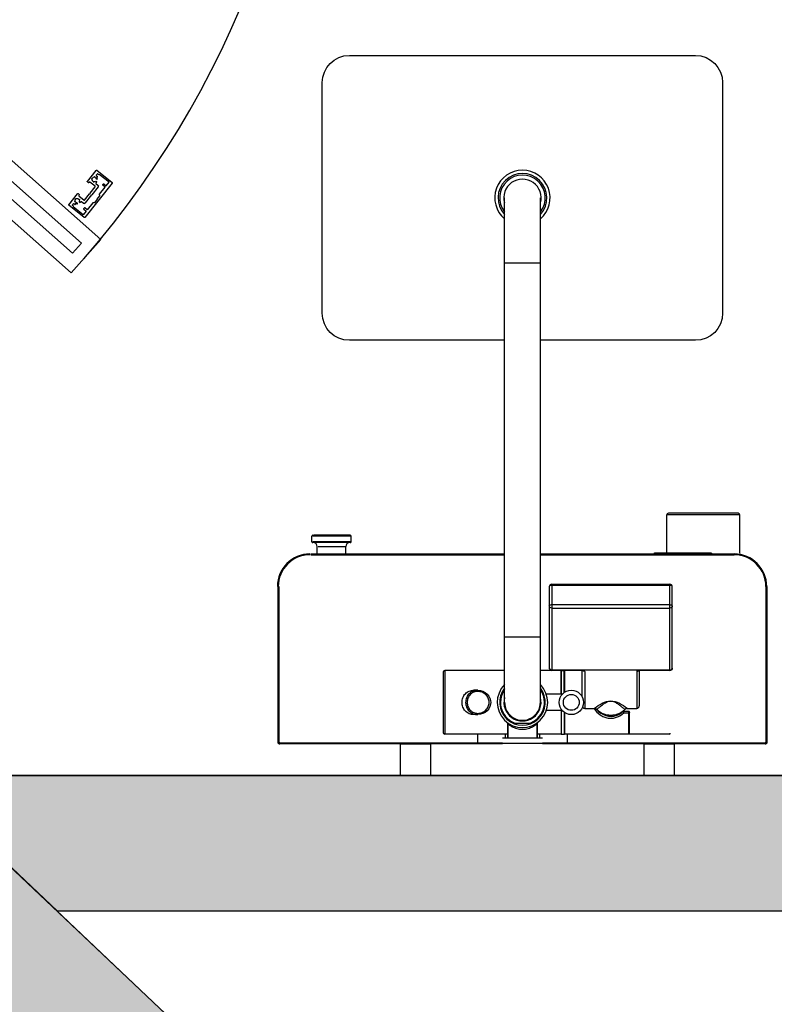
# Model space of a CAD drawing. Units: millimetres. Extents: x -1019 to 278126, y -34285 to 19091.
# Drawn here: x 60871 to 61427, y -3169 to -2443 of the extents above; entities that cross this region are included whole.
import ezdxf

# ---------------------------------------------------------------- set-up
doc = ezdxf.new("R2010")
doc.units = ezdxf.units.MM
doc.header["$LTSCALE"] = 1000
doc.layers.add('A-Dim-墙体尺寸标', color=250, linetype='Continuous')
doc.layers.add('A-Furn-家具', color=5, linetype='Continuous')
doc.layers.add('XX', color=7, linetype='Continuous', lineweight=0)
doc.styles.add('OH-Simplex', font='simplex.shx', dxfattribs={"width": 0.6})
doc.dimstyles.new('Q1-90', dxfattribs={"dimscale": 90, "dimtxt": 2.5, "dimasz": 1, "dimexe": 1, "dimexo": 3, "dimgap": 1, "dimtad": 1, "dimjust": 2, "dimdec": 0, "dimrnd": 5, "dimzin": 0, "dimdsep": 46, "dimtxsty": 'OH-Simplex', "dimblk": 'ARCHTICK', "dimcen": 1, "dimclrd": 256, "dimclre": 256, "dimclrt": 7, "dimadec": 0, "dimazin": 0, "dimtfac": 1, "dimtdec": 0, "dimtix": 1, "dimtmove": 2, "dimatfit": 3, "dimfxl": 0, "dimfxlon": 1, "dimtolj": 1, "dimtzin": 0, "dimlwd": -1, "dimlwe": -1, "dimarcsym": 1})
pattern_1 = [(0, (0, 0), (0, 6.985), [5.08, -1.905]), (90, (0, 0), (-6.985, 4.277078946022131e-16), [5.08, -1.905])]

# ---------------------------------------------------------------- blocks, each defined once
blk = doc.blocks.new('_ArchTick')
at = {"color": 0, "linetype": 'ByBlock', "const_width": 0.4}
blk.add_lwpolyline([(-0.5000002699998731, -0.5000002699998731), (0.5000002699998731, 0.5000002699998731)], dxfattribs=at)
blk = doc.blocks.new('*D2986')
at = {"layer": 'A-Dim-墙体尺寸标', "color": 7, "ltscale": 37.71993686802685, "transparency": 16777216}
for p, q in [((-1.350674552813826, -2327.556973548955), (-1.350674552813806, -2237.556973548955)), ((-1.350674552813826, -2327.556973548955), (-1.350674552813871, -2529.226226135267)), ((-1.350674552813871, -2529.226226135267), (-1.350674552813891, -2619.226226135267))]:
    blk.add_line(p, q, dxfattribs=at)
at = {"layer": 'A-Dim-墙体尺寸标', "ltscale": 37.71993686802685, "transparency": 16777216}
for p, q in [((-1.350674552813848, -2327.556973548955), (-91.35067455281383, -2327.556973548955)), ((-1.350674552814432, -2529.226226135267), (-91.35067455281444, -2529.226226135267))]:
    blk.add_line(p, q, dxfattribs=at)
at = {"layer": 'Defpoints', "color": 0, "linetype": 'ByBlock', "ltscale": 37.71993686802685, "transparency": 16777216}
for p in [(2.91038304567337e-11, -2327.556973548955, 1.084278901695296e-06), (-1.350674552813871, -2529.226226135267), (176272.610647467, -2529.226226135317)]:
    blk.add_point(p, dxfattribs=at)
at = {"layer": 'A-Dim-墙体尺寸标', "color": 7, "linetype": 'ByBlock', "ltscale": 37.71993686802685, "transparency": 16777216, "xscale": 90, "yscale": 90, "zscale": 90}
for p, rotation in [((-1.350674552813826, -2327.556973548955), 270), ((-1.350674552813871, -2529.226226135267), 90)]:
    blk.add_blockref('_ArchTick', p, dxfattribs=dict(at, rotation=rotation))
at = {"layer": 'A-Dim-墙体尺寸标', "color": 7, "linetype": 'ByBlock', "ltscale": 37.71993686802685, "transparency": 16777216, "insert": (-316.3506745528135, -2428.391599842111), "char_height": 450, "attachment_point": 5, "rotation": 90, "style": 'OH-Simplex'}
blk.add_mtext('\\A1;200', dxfattribs=at)

msp = doc.modelspace()

# ---------------------------------------------------------------- hatches: boundary and pattern name
at = {"layer": 'XX', "linetype": 'ByBlock', "ltscale": 37.71993686802685}
h = msp.add_hatch(dxfattribs=at)
h.set_pattern_fill('ANGLE', color=8)
h.set_pattern_definition(pattern_1)
h.paths.add_polyline_path([(59296.25892686804, -1720.16119168242), (59367.18989204559, -1649.60868566134), (61352.9541402555, -3530.640086447352), (61313.11025885461, -3630.640086447352)])
h.paths.add_polyline_path([(61352.9541402598, -3530.640086451418), (61913.11031806469, -3530.640086451418), (61913.11031806469, -3630.640086447352), (61313.11025885461, -3630.640086447352)])
edge = h.paths.add_edge_path()
edge.add_line((61913.11031806469, -3100.000004292), (60898.33670078429, -3100.000004292))
h = msp.add_hatch(dxfattribs=at)
h.set_pattern_fill('ANGLE', color=8)
h.set_pattern_definition(pattern_1)
h.paths.add_polyline_path([(60792.76885925968, -3000.000004292), (61913.11031806469, -3000.000004292), (61913.11031806469, -3100.000004292), (60898.33670078429, -3100.000004292)])

# ---------------------------------------------------------------- linework, layer by layer
at = {"color": 7, "linetype": 'ByBlock', "ltscale": 37.71993686802685}
for p, q in [((58602.33225177252, -925.0910397315031, -7.589561206563446e-06), (61352.9541402555, -3530.640086447352, -7.8983488267359e-08)), ((61913.11031806469, -3000.000004292, -1.367783538676038e-05), (60792.76885925968, -3000.000004292, -1.367783538676038e-05)), ((61913.11031806469, -3100.000004292, -1.367783538676038e-05), (60898.33670078429, -3100.000004292, -1.367783538676038e-05))]:
    msp.add_line(p, q, dxfattribs=at)
for points, elevation in [([(59296.25892686801, -1720.161191682448), (59367.18989204561, -1649.608685661314), (61352.9541402555, -3530.640086447352), (61313.11025885461, -3630.640086447352)], -7.589561206563446e-06), ([(60792.76885925968, -3000.000004292), (61913.11031806469, -3000.000004292), (61913.11031806469, -3100.000004292), (60898.33670078429, -3100.000004292)], -1.367783538676038e-05)]:
    msp.add_lwpolyline(points, close=True, dxfattribs=dict(at, elevation=elevation))
at = {"layer": 'A-Furn-家具', "color": 5}
for p, q in [((61227.88026471023, -2946.000004292, -1.360224387048341e-05), (61227.88026471023, -2574.100003382424, -1.360242575093335e-05)), ((61254.28026471014, -2946.000004292, -1.36182012254937e-05), (61254.28026471014, -2574.100003382424, -1.36183831059445e-05)), ((61254.28026471014, -2622.100003382424, -1.361838310594537e-05), (61227.88026471023, -2622.100003382424, -1.360242575093422e-05)), ((61347.40026282351, -2836.003051412874, -1.367487712237297e-05), (61347.40026282351, -2807.803051412804, -1.367487712237211e-05)), ((61401.16026282352, -2807.803051412804, -1.370737209984915e-05), (61347.40026282351, -2807.803051412804, -1.367487712237211e-05)), ((61399.96020801861, -2806.603051412734, -1.370664673240336e-05), (61348.60031762761, -2806.603051412851, -1.367560248981704e-05)), ((61401.16026282352, -2836.003051412757, -1.370737209984915e-05), (61401.16026282352, -2807.803051412804, -1.370737209984915e-05)), ((61085.98026433277, -2827.603051412734, -4.920011783947353e-05), (61085.98026433277, -2823.403051412781, -4.920011783947353e-05)), ((61085.98026433277, -2827.603051412734, -4.920011783947353e-05), (61085.98026433277, -2823.403051412781, -4.920011783947353e-05)), ((61114.78026433272, -2823.403051412781, -1.35340790990866e-05), (61086.58026433277, -2823.403051412781, -1.351703374259747e-05)), ((61114.18026433275, -2822.803051412804, -1.353371643192727e-05), (61087.18026433275, -2822.803051412804, -1.35173964097568e-05)), ((61114.78026433272, -2827.603051412734, -1.35340790990866e-05), (61114.78026433272, -2823.403051412781, -1.35340790990866e-05)), ((61114.78026433272, -2827.603051412734, -1.35340790990866e-05), (61114.78026433272, -2823.403051412781, -1.35340790990866e-05)), ((61114.78026433272, -2827.603051412734, -1.35340790990866e-05), (61086.58026433277, -2827.603051412734, -1.351703374259747e-05)), ((61114.18026433275, -2828.203051412827, -1.353371643192727e-05), (61087.18026433275, -2828.203051412827, -1.351739640975767e-05)), ((61084.48026471031, -2837.20305245975, -4.919886111842686e-05), (61084.48026471031, -2836.603052459774, -4.919886111842686e-05)), ((61085.0802647103, -2836.603052459774, -1.351577702155167e-05), (61227.88026471023, -2836.603051412734, -1.36022567213661e-05)), ((61085.0802647103, -2837.20305245975, -1.351577702155167e-05), (61227.88026471023, -2837.203051412827, -1.36022567213661e-05)), ((61089.88026433279, -2836.603051412734, -4.920247517600784e-05), (61089.88026433279, -2831.203051412827, -4.920247517600784e-05)), ((61089.88026433279, -2836.603051412734, -4.920247517600784e-05), (61089.88026433279, -2831.203051412827, -4.920247517600784e-05)), ((61090.48026433279, -2831.203051412827, -1.351939107913352e-05), (61110.88026433282, -2831.203051412827, -1.353172176255142e-05)), ((61110.88026433282, -2836.603051412734, -1.353172176255142e-05), (61110.88026433282, -2831.203051412827, -1.353172176255142e-05)), ((61110.88026433282, -2836.603051412734, -1.353172176255142e-05), (61110.88026433282, -2831.203051412827, -1.353172176255142e-05)), ((61254.28026471014, -2836.603051412734, -1.361821407637725e-05), (61397.08026342543, -2836.603050365928, -1.370473822103965e-05)), ((61254.28026471014, -2837.203051412827, -1.361821407637725e-05), (61397.08026342543, -2837.203050365904, -1.370473822103965e-05)), ((61380.16014883848, -2836.003050365951, -1.369451093788474e-05), (61338.40037741053, -2836.003051412757, -1.366943718424454e-05)), ((61397.08026342543, -2837.203050365904, -1.370473822103965e-05), (61397.08026342543, -2836.603050365928, -1.370473822103965e-05)), ((61262.68026471016, -2858.862285230076, -1.362327856572337e-05), (61262.68026471016, -2922.472834418062, -1.362327856572424e-05)), ((61262.68026471016, -2858.862285164068, -1.362327856572337e-05), (61349.68026471016, -2858.862285164068, -1.367586530382717e-05)), ((61262.68026471016, -2859.708430488012, -1.362327856572337e-05), (61349.68026471016, -2859.708430488012, -1.367586530382717e-05)), ((61349.68026471016, -2922.472834418062, -1.367586530382804e-05), (61349.68026471016, -2858.862285164068, -1.367586530382717e-05)), ((61061.08026471028, -2860.603052459774, -4.918471709922101e-05), (61060.48026471031, -2860.603052459774, -4.918435443206082e-05)), ((61061.08026471019, -2976.000005339039, -1.3501257484296e-05), (61061.0802647103, -2860.603052459774, -1.350127033517869e-05)), ((61061.68026471016, -2975.400005338946, -1.350162015145533e-05), (61061.68026471028, -2860.603052459774, -1.350163300233801e-05)), ((61260.88026471023, -2860.662285163999, -1.36221905642454e-05), (61260.88026471023, -2920.672834418016, -1.362219056424627e-05)), ((61351.48026471021, -2920.672834418016, -1.367695330530602e-05), (61351.48026471021, -2860.662285163999, -1.367695330530515e-05)), ((61420.48026342545, -2860.603050365811, -1.371888224025505e-05), (61421.08026342543, -2860.603050365811, -1.371924490741437e-05)), ((61420.48026342545, -2860.603050365811, -1.371888224025505e-05), (61420.48026342534, -2975.4000032451, -1.371886938937149e-05)), ((61421.08026342543, -2860.603050365811, -1.371924490741437e-05), (61421.08026342531, -2976.000003245077, -1.371923205653082e-05)), ((61262.68026471016, -2873.955638504005, -1.362327856572337e-05), (61349.68026471016, -2873.955638504005, -1.367586530382717e-05)), ((61262.68026471016, -2876.435979751986, -1.362327856572337e-05), (61349.68026471016, -2876.435979751986, -1.367586530382717e-05)), ((61254.28026471014, -2898.000004292, -1.361820122549283e-05), (61227.88026471023, -2898.000004292, -1.360224387048255e-05)), ((61182.58026471019, -2923.800004292047, -1.357486249995224e-05), (61182.58026471007, -2968.20000429207, -1.357486249995311e-05)), ((61183.78026471014, -2922.600004291977, -1.357558783427089e-05), (61183.78026471003, -2969.400004292023, -1.357558783427176e-05)), ((61227.88026471023, -2922.600004291977, -1.360224387048255e-05), (61183.78026471014, -2922.600004291977, -1.357558783427089e-05)), ((61269.58026471019, -2922.600004291977, -1.362744923805691e-05), (61254.28026471014, -2922.600004291977, -1.36182012254937e-05)), ((61349.68026471016, -2922.199085192988, -1.367586530382804e-05), (61262.68026471016, -2922.199085192988, -1.362327856572424e-05)), ((61283.38558189915, -2922.44548837305, -1.363579379667131e-05), (61262.68026471016, -2922.44548837305, -1.362327856572424e-05)), ((61283.38558189217, -2922.472834418062, -1.363579379666698e-05), (61262.68026471016, -2922.472834418062, -1.362327856572424e-05)), ((61269.58026471019, -2922.600004291977, -1.362744923805691e-05), (61269.58026471019, -2940.000004292, -1.362744923805691e-05)), ((61269.70026471018, -2940.000004292, -1.362752177148843e-05), (61269.70026471018, -2922.600004291977, -1.362752177148843e-05)), ((61269.70026471018, -2922.600004291977, -1.362752177148843e-05), (61271.86026471022, -2922.600004291977, -1.362882737326182e-05)), ((61271.86026471022, -2938.728886277997, -1.362882737326269e-05), (61271.86026471022, -2922.600004291977, -1.362882737326182e-05)), ((61285.1855818992, -2922.600004291977, -1.363688179814929e-05), (61271.98026471021, -2922.600004291977, -1.362889990669421e-05)), ((61271.98026471021, -2922.600022290018, -1.362889990669421e-05), (61271.98026471021, -2938.641701175016, -1.362889990669421e-05)), ((61283.38558189915, -2922.44548837305, -1.363579379667131e-05), (61283.38558188914, -2922.472834412009, -1.363579379666524e-05)), ((61285.1855818992, -2942.137431359035, -1.363688179814929e-05), (61285.1855818992, -2922.578635568963, -1.363688179814929e-05)), ((61286.98558189924, -2923.119716505986, -1.363796979962726e-05), (61286.98558189924, -2950.41049677704, -1.363796979962726e-05)), ((61325.38026471023, -2923.119716505986, -1.366117728387496e-05), (61325.38026471023, -2950.410492348019, -1.366117728387583e-05)), ((61327.18026471016, -2922.576281732065, -1.366226528535294e-05), (61327.18026471016, -2948.610497129965, -1.36622652853538e-05)), ((61328.98026471021, -2922.44548837305, -1.366335328683091e-05), (61328.98026326817, -2922.472834418062, -1.366335328595921e-05)), ((61349.68026471016, -2922.44548837305, -1.367586530382804e-05), (61328.98026471021, -2922.44548837305, -1.366335328683091e-05)), ((61208.17682282924, -2937.000004292, -1.359033421832224e-05), (61205.37070499321, -2937.000004292, -1.358863807368171e-05)), ((61208.17151099322, -2937.000004651025, -1.359033100760843e-05), (61208.12207837421, -2937.00014719402, -1.359030112829587e-05)), ((61270.37206077722, -2940.000004292, -1.362792783544085e-05), (61258.68594561116, -2940.000004292, -1.362086421845612e-05)), ((61252.80983396114, -2952.000004292, -1.36173124305897e-05), (61252.75545862522, -2952.000004292, -1.361727956367478e-05)), ((61270.37206077722, -2952.000004292, -1.362792783544085e-05), (61258.68594561116, -2952.000004292, -1.362086421845612e-05)), ((61269.58026471019, -2952.000004292, -1.362744923805691e-05), (61269.58026471007, -2969.400004292023, -1.362744923805691e-05)), ((61269.70026471018, -2952.000004292, -1.362752177148929e-05), (61269.70026471007, -2969.400004292023, -1.362752177148929e-05)), ((61271.86026471022, -2953.271122306003, -1.362882737326269e-05), (61271.8602647101, -2969.400004292023, -1.362882737326269e-05)), ((61271.98026471021, -2953.358307408984, -1.362889990669421e-05), (61271.9802647101, -2969.399986293982, -1.362889990669507e-05)), ((61286.98558189924, -2950.383151085, -1.363796979962726e-05), (61294.12093742222, -2950.383140099002, -1.364228273149134e-05)), ((61286.98558189924, -2950.410497130011, -1.363796979962726e-05), (61293.89062844514, -2950.410497130011, -1.364214352232111e-05)), ((61293.89620685724, -2950.410497067031, -1.364214689416558e-05), (61293.8971709002, -2950.410497026052, -1.364214747687654e-05)), ((61293.99660039618, -2950.413367161993, -1.364220757656479e-05), (61293.89694664122, -2950.410497042001, -1.364214734132438e-05)), ((61294.26293411916, -2950.452150941011, -1.364236856072308e-05), (61293.99660039618, -2950.413367161993, -1.364220757656479e-05)), ((61294.12093742222, -2950.383140099002, -1.364228273149134e-05), (61294.17783762917, -2950.339790986036, -1.364231712455265e-05)), ((61295.75051659923, -2951.196744012064, -1.364326772290963e-05), (61295.40470282414, -2950.922867142013, -1.364305869741046e-05)), ((61295.83364514722, -2951.279263561009, -1.364331796956716e-05), (61295.75051659923, -2951.196744012064, -1.364326772290963e-05)), ((61295.83900270222, -2951.215176410973, -1.364332120791598e-05), (61295.8336299712, -2951.279276869027, -1.364331796039394e-05)), ((61295.86477695819, -2951.24196188699, -1.364333678704338e-05), (61295.83892759815, -2951.215098154964, -1.364332116252e-05)), ((61315.40903701721, -2952.454976935056, -1.365515022250501e-05), (61315.40065359424, -2952.459083584021, -1.365514515518432e-05)), ((61315.41082950118, -2952.454861760023, -1.365515130596299e-05), (61315.40903701721, -2952.454976935056, -1.365515022250501e-05)), ((61315.41044297821, -2952.454861760023, -1.36551510723313e-05), (61319.38026471023, -2952.454861760023, -1.365755061228258e-05)), ((61315.78332023818, -2953.732074913103, -1.365537645622601e-05), (61319.38026471023, -2953.732074913103, -1.365755061228258e-05)), ((61316.52158324718, -2951.215108963079, -1.365582269580601e-05), (61316.49576263916, -2951.241942928056, -1.365580708866197e-05)), ((61316.52155029524, -2951.215143292095, -1.365582267588879e-05), (61316.52693542821, -2951.279239377123, -1.365582593090657e-05)), ((61317.00445391919, -2950.891437416081, -1.365611456469792e-05), (61316.5269203182, -2951.279269432067, -1.365582592177325e-05)), ((61317.9396499332, -2950.493604683084, -1.365667983950058e-05), (61317.00445391919, -2950.891437416081, -1.365611456469792e-05)), ((61318.09849695717, -2950.4519283931, -1.365677585383248e-05), (61317.9396499332, -2950.493604683084, -1.365667983950058e-05)), ((61318.09847351415, -2950.451934206067, -1.365677583966239e-05), (61318.09754733725, -2950.452163517126, -1.365677527983937e-05)), ((61318.36469373114, -2950.413323215093, -1.365693675521237e-05), (61318.09757482314, -2950.452156713116, -1.365677529645282e-05)), ((61318.18275701715, -2950.339841020061, -1.365682678442642e-05), (61318.23958726315, -2950.383136493037, -1.365686113519952e-05)), ((61318.23958726315, -2950.383136493037, -1.365686113519952e-05), (61325.38026471023, -2950.383151085, -1.366117728387583e-05)), ((61318.46356187616, -2950.41049804911, -1.365699651559391e-05), (61318.36469373114, -2950.413323215093, -1.365693675521237e-05)), ((61318.47070890613, -2950.410497130128, -1.365700083558272e-05), (61325.38026471023, -2950.410497130011, -1.366117728387583e-05)), ((61319.38026471012, -2969.400004292023, -1.365755061228258e-05), (61319.38026471023, -2952.454861760023, -1.365755061228258e-05)), ((61319.9802647101, -2968.79960798705, -1.365791327944191e-05), (61319.98026471021, -2953.055012627039, -1.365791327944191e-05)), ((61208.17682366918, -2955.000004292, -1.359033421883052e-05), (61205.37008644717, -2955.000004292, -1.358863769980543e-05)), ((61210.13357873524, -2954.799233057071, -1.359151697016576e-05), (61208.12762171013, -2954.999842313002, -1.359030447893941e-05)), ((61208.12768307114, -2954.999890516978, -1.359030451602867e-05), (61208.17151585822, -2955.000003935071, -1.359033101054966e-05)), ((61240.09622944619, -2959.637211063993, -1.360962775253261e-05), (61240.09622944619, -2959.163274197024, -1.360962775253261e-05)), ((61242.19550467522, -2959.620636056061, -1.361089664950535e-05), (61242.19550467522, -2959.15280778904, -1.361089664950535e-05)), ((61230.34026471008, -2972.400004292023, -1.360373080583691e-05), (61230.3402647102, -2961.794826228055, -1.360373080583691e-05)), ((61230.3402647102, -2961.794826228055, -1.360373080583691e-05), (61230.34026471008, -2972.400004292023, -1.360373080583691e-05)), ((61247.31564761716, -2961.600004291977, -1.361399149566594e-05), (61234.84488180216, -2961.600004291977, -1.360645360031117e-05)), ((61251.82026471006, -2972.400004292023, -1.361671429014107e-05), (61251.82026471018, -2961.794826228055, -1.361671429014107e-05)), ((61251.82026471018, -2961.794826228055, -1.361671429014107e-05), (61251.82026471006, -2972.400004292023, -1.361671429014107e-05)), ((61061.68026471016, -2975.400005338946, -1.350162015145533e-05), (61061.08026471019, -2975.400005338946, -1.3501257484296e-05)), ((61230.34026471008, -2969.400004292023, -1.360373080583691e-05), (61183.78026471003, -2969.400004292023, -1.357558783427176e-05)), ((61208.19196037105, -2976.242084332975, -1.359034336813857e-05), (61208.19196037105, -2969.400004292023, -1.359034336813857e-05)), ((61208.19196037105, -2976.242084332975, -1.359034336813857e-05), (61208.19196037105, -2969.400004292023, -1.359034336813857e-05)), ((61255.78026471003, -2972.400004292023, -1.361910789339244e-05), (61226.38026471012, -2972.400004292023, -1.360133720258467e-05)), ((61228.4802647101, -2972.400004292023, -1.360260653764274e-05), (61228.4802647101, -2969.400004292023, -1.360260653764274e-05)), ((61269.58026471007, -2969.400004292023, -1.362744923805691e-05), (61251.82026471006, -2969.400004292023, -1.361671429014107e-05)), ((61253.68026471005, -2969.400004292023, -1.361783855833524e-05), (61253.68026471005, -2972.400004292023, -1.361783855833524e-05)), ((61269.70026471007, -2969.400004292023, -1.362752177148929e-05), (61271.8602647101, -2969.400004292023, -1.362882737326269e-05)), ((61349.38026282349, -2969.400004292023, -1.367606107311597e-05), (61271.9802647101, -2969.400004292023, -1.362889990669507e-05)), ((61274.19196037105, -2976.242084332975, -1.363023675566601e-05), (61274.19196037105, -2969.400004292023, -1.363023675566601e-05)), ((61274.19196037105, -2976.242084332975, -1.363023675566601e-05), (61274.19196037105, -2969.400004292023, -1.363023675566601e-05)), ((61420.48026342534, -2975.4000032451, -1.371886938937149e-05), (61421.08026342531, -2975.4000032451, -1.371923205653082e-05)), ((61061.68026471016, -2976.600005339016, -1.350162015145533e-05), (61062.28026471014, -2976.600005339016, -1.350198281861465e-05)), ((61226.38026471012, -2976.000004292, -1.360133720258467e-05), (61062.28026471014, -2976.000005339039, -1.350198281861465e-05)), ((61062.28026471014, -2976.000005339039, -1.350198281861465e-05), (61062.28026471014, -2976.600005339016, -1.350198281861465e-05)), ((61226.38026471012, -2976.600004291977, -1.360133720258554e-05), (61062.28026471014, -2976.600005339016, -1.350198281861465e-05)), ((61274.19196037105, -2976.242084332975, -1.363023675566601e-05), (61208.19196037105, -2976.242084332975, -1.359034336813857e-05)), ((61419.88026342536, -2976.000003245077, -1.371850672221217e-05), (61255.78026471003, -2976.000004292, -1.361910789339244e-05)), ((61419.88026342536, -2976.600003245054, -1.371850672221217e-05), (61255.78026471003, -2976.600004291977, -1.361910789339244e-05)), ((61419.88026342536, -2976.000003245077, -1.371850672221217e-05), (61419.88026342536, -2976.600003245054, -1.371850672221217e-05)), ((61419.88026342536, -2976.600003245054, -1.371850672221217e-05), (61420.48026342534, -2976.600003245054, -1.371886938937149e-05))]:
    msp.add_line(p, q, dxfattribs=at)
at = {"layer": 'A-Furn-家具', "color": 250, "elevation": -4.700759903788256e-08}
for points in [[(60930.46859219485, -2604.78261110941), (60908.56553451786, -2629.465724049203), (60384.98435094651, -2164.855409688846), (60406.8874086235, -2140.172296749053)], [(60916.1081001514, -2607.406064319775), (60405.99043272902, -2154.742872328669), (60399.35314252388, -2162.222603522539), (60909.47080994627, -2614.885795513651)]]:
    msp.add_lwpolyline(points, close=True, dxfattribs=at)
at = {"layer": 'A-Furn-家具', "color": 5}
for points, elevation in [([(61227.88026471023, -2679.100003453554), (61113.58026480297, -2679.100003453554, -0.414213562373095), (61093.58026480297, -2659.100003453554), (61093.58026480297, -2489.100003453554, -0.414213562373095), (61113.58026480297, -2469.100003453554), (61368.58026480297, -2469.100003453554, -0.414213562373095), (61388.58026480297, -2489.100003453554), (61388.58026480297, -2659.100003453554, -0.414213562373095), (61368.58026480297, -2679.100003453554), (61254.28026471014, -2679.100003453554)], 2.340647659558652e-05), ([(60927.65913245799, -2575.083779651981), (60929.68645723668, -2572.543611499732), (60929.50935075821, -2571.32273175225), (60933.6613242379, -2566.12045192371), (60931.94182579638, -2564.748108996592, -0.414213562373096), (60931.89448640805, -2564.326494264504), (60932.29995136379, -2563.818460634062, -0.4142135623730951), (60932.72156609588, -2563.771121245724), (60934.4410645374, -2565.143464172833), (60936.4997225432, -2562.564036565742), (60929.20607598565, -2556.742929651986), (60929.08131753773, -2556.899247692128, -0.4142135623730951), (60928.65970280563, -2556.946587080466), (60928.05928833622, -2556.467392374285, 0.4142135623730951), (60927.63767360413, -2556.514731762616), (60927.01905295143, -2557.289842142956, 0.4142135623730951), (60927.06639233977, -2557.711456875043), (60927.66680680918, -2558.190651581224, -0.4142135623730951), (60927.71414619753, -2558.612266313296), (60927.14741797985, -2559.322357259085), (60927.93240095219, -2559.94885729188), (60927.71407366834, -2560.222413862124, -0.414213562373095), (60927.29245893624, -2560.269753250448), (60926.96935052727, -2560.011878320744, 0.2067181348740961), (60926.11563509639, -2559.07327939538, 1.098588435988706), (60925.53501124331, -2558.932880396926, 0.3080341800712086), (60923.99823692864, -2559.871167231751, 1.098588436156919), (60923.85783793021, -2560.451791084808, 0.3080341800532231), (60924.79612476498, -2561.988565399435, 1.098588436010195), (60925.37674861805, -2562.128964397943, 0.1468402145218054), (60926.26985734307, -2561.908398630277, -0.9997749176360087), (60926.88057293193, -2562.941368328164, -0.008520639884684768), (60926.79760932965, -2562.988515189835, 0.5360487425921218), (60926.75422856573, -2563.486305659158), (60928.19366627035, -2564.635130284562, -0.4142135623730951), (60928.35146423145, -2566.04051272485), (60923.67302243446, -2571.902439230036)], 2.904287825112998e-10)]:
    msp.add_lwpolyline(points, format="xyb", dxfattribs=dict(at, elevation=elevation))
at = {"layer": 'A-Furn-家具', "color": 250, "elevation": -4.700759903788256e-08}
msp.add_lwpolyline([(60918.49160641735, -2588.494091590704, -0.4142135623730951), (60918.06999168525, -2588.54143097905), (60906.8150927953, -2579.558822728835, -0.4142135623730951), (60906.76775340697, -2579.137207996755), (60913.25519269879, -2571.00866990957, -0.4142135623727223), (60913.67680743087, -2570.961330521246), (60914.38023861149, -2571.522743536887, -0.4142135623730949), (60914.42757799983, -2571.944358268946), (60914.17806110397, -2572.256994349216, 0.414213562373095), (60914.22540049229, -2572.678609081313), (60918.05519247569, -2575.735191055341, 0.4142135623730951), (60918.47680720779, -2575.687851667009), (60922.15701185429, -2571.076681944684), (60922.57900861524, -2571.029299661715), (60922.53162633228, -2570.607302900764), (60926.2118309788, -2565.996133178438, 0.4142135623730951), (60926.16449159046, -2565.574518446343), (60922.33469960705, -2562.517936472308, 0.4142135623730949), (60921.91308487497, -2562.565275860637), (60921.66356797915, -2562.877911940911, -0.4142135623837505), (60921.24195324707, -2562.925251329254), (60920.53852206644, -2562.363838313615, -0.4142135623778307), (60920.49118267812, -2561.942223581535), (60926.97862196992, -2553.81368549433, -0.4142135623730951), (60927.40023670201, -2553.766346106007), (60938.65513559197, -2562.748954356209, -0.4142135623730951), (60938.70247498029, -2563.170569088289)], format="xyb", close=True, dxfattribs=at)
at = {"layer": 'A-Furn-家具', "color": 250, "elevation": 2.904287825112998e-10}
msp.add_lwpolyline([(60927.65913245799, -2575.083779651981), (60925.6318076793, -2577.623947804215), (60924.4020517965, -2577.722001520418), (60920.25007831681, -2582.924281348967), (60918.53057987529, -2581.551938421851, 0.414213562373096), (60918.1089651432, -2581.599277810181), (60917.70350018746, -2582.107311440632, 0.4142135623730951), (60917.7508395758, -2582.528926172712), (60919.47033801732, -2583.901269099835), (60917.41168001152, -2586.480696706927), (60910.11803345396, -2580.659589793178), (60910.24279190189, -2580.503271753036, 0.4142135623730951), (60910.19545251355, -2580.081657020942), (60909.59503804413, -2579.602462314784, -0.4142135623730951), (60909.5476986558, -2579.180847582697), (60910.16631930848, -2578.405737202356, -0.4142135623730951), (60910.58793404058, -2578.358397814025), (60911.18834851, -2578.837592520191, 0.4142135623730951), (60911.6099632421, -2578.790253131868), (60912.17669145976, -2578.08016218608), (60912.9616744321, -2578.706662218868), (60913.18000171597, -2578.43310564863, 0.414213562373095), (60913.13266232763, -2578.011490916542), (60912.80955391866, -2577.753615986831, -0.2067181348740961), (60911.70500082186, -2577.129308021193, -1.098588435988706), (60911.43933487585, -2576.59427760834, -0.3080341800712086), (60912.01345314819, -2574.887688704141, -1.098588436156919), (60912.54848356103, -2574.622022758138, -0.3080341800532231), (60914.25507246519, -2575.196141030419, -1.098588436010195), (60914.52073841124, -2575.731171443245, -0.1468402145218054), (60914.50372635598, -2576.650955680207, 0.9997749176360087), (60915.64641115404, -2577.017386273264, 0.008520639884684768), (60915.67398550324, -2576.926032887275, -0.5360487425921218), (60916.14976049257, -2576.77333907092), (60917.5891981972, -2577.922163696323, 0.4142135623730951), (60918.99458063748, -2577.764365735229), (60923.67302243446, -2571.902439230036)], format="xyb", dxfattribs=at)
at = {"layer": 'A-Furn-家具', "color": 5}
for points, elevation in [([(61285.93039450219, -2922.709368437063), (61285.96542645718, -2922.727109567029), (61285.94628489723, -2922.721605072031), (61285.7629097142, -2922.673087453004), (61285.42613751122, -2922.609661743045), (61284.9489656252, -2922.548117480008), (61284.34780658916, -2922.500045093009), (61283.64793468122, -2922.474664697074), (61283.38558195014, -2922.472786335042)], 2.34066584760437e-05), ([(61349.68026471016, -2922.472834418062), (61328.88619496214, -2922.47306667699), (61328.27121825814, -2922.487333334982), (61327.70645065216, -2922.521530434024), (61327.21872550814, -2922.570599582978), (61326.82789399819, -2922.628340526018), (61326.55380333722, -2922.684592975071), (61326.40840692615, -2922.725300161983), (61326.38906141214, -2922.732194170007)], 2.340665847604321e-05), ([(61208.12201038918, -2937.000193399028), (61210.1575903062, -2937.205753840972), (61211.97063881014, -2937.77027739503), (61213.64314637014, -2938.670737833017), (61215.09933437018, -2939.867862779996), (61216.27238006116, -2941.306954181055), (61217.10903208023, -2942.914507754962), (61217.58156632324, -2944.603715909994), (61217.69968481217, -2946.000004642061)], 2.340665847604351e-05), ([(61217.69969071117, -2946.000004641013), (61217.57766123914, -2947.419046923984), (61217.10041413824, -2949.107247989974), (61216.25927117124, -2950.712908055051), (61215.08222598519, -2952.149258891004), (61213.62275382813, -2953.342902388074), (61211.94787340525, -2954.239262748975), (61210.13357873524, -2954.799233057071)], 2.340665847604389e-05), ([(61294.68170340214, -2950.574283553986), (61294.33306247014, -2950.469961249968), (61294.26310374524, -2950.452192920027)], 2.340665847604378e-05), ([(61295.40470282414, -2950.922867142013), (61295.04275236413, -2950.71999070805), (61294.68170340214, -2950.574283553986)], 2.340665847604351e-05), ([(61296.04062134721, -2951.455208524014), (61297.21016923822, -2952.692838003044), (61298.89200299519, -2954.01660263096), (61300.69595192519, -2955.045801046072), (61302.58360325517, -2955.771865337971), (61304.50918791322, -2956.188120253966), (61306.43542798918, -2956.298484264058), (61308.34328451724, -2956.111386034056), (61310.21850677621, -2955.631412089104), (61312.05392475421, -2954.853368290118), (61313.84542227322, -2953.753879615106), (61315.40050601617, -2952.459082255024)], 2.340665847604359e-05)]:
    msp.add_lwpolyline(points, dxfattribs=dict(at, elevation=elevation))
for points, elevation in [([(61151.17041319871, -2976.599403983797), (61173.28906110285, -2976.599403983797), (61173.28906110285, -3000.000004292117), (61151.17041319871, -3000.000004292)], 2.340665847604354e-05), ([(61330.82094075805, -2976.599403983797), (61352.93958866219, -2976.599403983797), (61352.93958866219, -3000.000004292), (61330.82094075805, -3000.000004292)], 2.340665847604383e-05)]:
    msp.add_lwpolyline(points, close=True, dxfattribs=dict(at, elevation=elevation))
for radius in [9, 5.853647522999999]:
    msp.add_circle((61277.08026471019, -2946.000004292, 2.218166169669009e-05), radius, dxfattribs=at)
at = {"layer": 'A-Furn-家具', "color": 250}
msp.add_arc((60395.24025248551, -2164.59756550701), 692.535378157679, 318.9942503488041, 45.5666799872078, dxfattribs=at)
at = {"layer": 'A-Furn-家具', "color": 5}
for centre, radius, start, end in [((61241.08026471019, -2574.100003382424, 2.218147981623321e-05), 20.4, 310.4755896373964, 229.5244103626036), ((61241.08026471019, -2574.100003382424, 2.218147981623321e-05), 18, 317.6156007543844, 222.3843992456156), ((61241.08026471019, -2574.100003382424, 2.218147981623321e-05), 16.8, 322.1694660969553, 217.8305339030448), ((61241.08026471019, -2574.100003382424, 2.218147981623321e-05), 13.8, 344.2192668583983, 195.7807331416017), ((61348.60026282358, -2807.803051412804, 2.218127174179792e-05), 1.2, 90, 180), ((61399.96026282357, -2807.803051412804, 2.218127174179792e-05), 1.2, 0, 90), ((61086.58026433275, -2823.403051412781, -1.350162038855907e-05), 0.6, 90, 180), ((61114.18026433275, -2823.403051412781, 2.218146370832133e-05), 0.6, 0, 90), ((61086.58026433275, -2827.603051412734, -1.350162038855907e-05), 0.6, 180, 270), ((61086.88026433279, -2831.203051412827, -1.350162038855907e-05), 3, 0, 90), ((61113.88026433282, -2831.203051412827, 2.218146370832046e-05), 3, 90, 180), ((61114.18026433275, -2827.603051412734, 2.218146370832133e-05), 0.6, 270, 0), ((61084.48026471031, -2860.603052459774, -1.350127033518389e-05), 24, 90, 180), ((61084.48026471031, -2860.603052459774, -1.350127033518389e-05), 23.4, 90, 180), ((61338.40026282351, -2836.603051412734, 2.218127174179792e-05), 0.6, 90, 180), ((61380.16026342539, -2836.603050365928, 2.218143948428709e-05), 0.6, 0, 90), ((61397.08026342543, -2860.603050365928, 2.218143948428796e-05), 24, 0, 90), ((61397.08026342543, -2860.603050365928, 2.218143948428796e-05), 23.4, 0, 90), ((61262.68043845316, -2860.662466687965, 2.218166169669009e-05), 1.800173752, 90.00570120026427, 179.9942224703703), ((61349.68006266218, -2860.662487211986, 2.218166169669009e-05), 1.800202059, 0.006430659802654479, 89.9935693435324), ((61262.68038138719, -2877.319575245026, 2.218166169669009e-05), 3.363936743, 90.00198729156416, 92.06365348366532), ((61349.6801543262, -2877.32170703297, 2.218166169669009e-05), 3.366068532, 87.93826321949236, 89.99812109766833), ((61183.78026471014, -2923.800004292047, 2.218166169669009e-05), 1.2, 90, 180), ((61262.49773652416, -2920.486704841023, 2.218166169669009e-05), 1.617471887, 180.017116854521, 186.4290206946591), ((61262.68046473614, -2920.672631563037, 2.218166169668922e-05), 1.800200037, 180.0064563497184, 268.6338057942477), ((61262.68028862513, -2920.697148820967, 2.218166169669009e-05), 1.775685597, 268.6206251821748, 269.9992283420362), ((61269.70026471018, -2922.720004291972, 2.218166169669009e-05), 0.12, 90, 150.0000000016767), ((61271.86026471022, -2922.720004291972, 2.218166169669009e-05), 0.12, 29.99999999832331, 90), ((61325.39927169117, -2921.326985841966, 2.218166169669009e-05), 1.78713794, 308.8681250116181, 314.5523303330577), ((61349.6802407952, -2920.697148820036, 2.218166169669009e-05), 1.775685598, 270.0007716579638, 271.3793748178252), ((61349.68006468419, -2920.672631563037, 2.218166169669009e-05), 1.800200037, 271.3661942057523, 359.9935436502815), ((61349.86279289524, -2920.486704841023, 2.218166169669009e-05), 1.617471887, 353.570979305341, 359.9828831454789), ((61241.08026471019, -2946.000004292, 2.218166169669009e-05), 18.6, 135.3551783715077, 44.64482162849227), ((61241.08026471019, -2946.000004292, 2.218166169669009e-05), 16.8, 141.8097550933313, 38.19024490666865), ((61241.08026471019, -2946.000004292, 2.218166169669009e-05), 16.2, 144.5853202505733, 254.3575289897002), ((61241.08026471019, -2946.000004292, 2.218166169669009e-05), 16.2, 285.6424710102998, 35.4141136575582), ((61241.08026471019, -2946.000004292, 2.218166169669009e-05), 13.68, 164.9202388116184, 15.07976118838153), ((61241.08026471019, -2946.000004292, 2.218166169669009e-05), 13.2, 179.345454544448, 0.6545454555519729), ((61286.98554861017, -2948.610532885999, 2.218166169669009e-05), 1.799960746, 206.1169474827061, 270.0010571918876), ((61308.20029152215, -2941.608041409985, 2.218166169668922e-05), 16.800754391, 211.7368841523363, 212.398578546697), ((61294.02906863316, -2952.698968747049, 2.218166169669009e-05), 2.317638741, 83.99070747295366, 87.72862213458741), ((61294.02081328113, -2952.766041432973, 2.218166169669009e-05), 2.385207404, 72.01725661752981, 83.96216621307137), ((61294.00123003621, -2952.817057256005, 2.218166169669009e-05), 2.439778722, 56.56476461056494, 71.94970598739143), ((61293.96724007623, -2952.865304987994, 2.218166169669009e-05), 2.498770797, 41.40005309110221, 56.52393342888972), ((61306.08867728915, -2943.756804161007, 2.218166169669009e-05), 12.540296714, 221.2426436754745, 234.2786407764161), ((61306.27082789219, -2943.753911655047, 2.218166169669009e-05), 12.543241759, 306.0123277759651, 316.44310606091), ((61306.3588924142, -2943.843097764067, 2.218166169669009e-05), 12.417966991, 316.4613279266576, 317.1745738046211), ((61306.36013555114, -2943.844347664039, 2.218166169669009e-05), 12.416205598, 317.1749045286703, 318.8115876062973), ((61246.73100218509, -3029.364788052975, 2.218166169669009e-05), 104.77641694, 48.23395619276029, 48.67094425060216), ((61318.37603244716, -2952.835547444061, 2.218166169669009e-05), 2.464430278, 123.5229034042886, 138.8537642277718), ((61318.3551606802, -2952.808449899079, 2.218166169669009e-05), 2.430314363, 108.0203307895763, 123.4654996004286), ((61318.34023314814, -2952.768623490119, 2.218166169669009e-05), 2.387824404, 96.0176593184175, 107.9753447405869), ((61318.33137498418, -2952.696980251116, 2.218166169669009e-05), 2.315647664, 92.27120723671668, 95.9855273619168), ((61319.38026471023, -2953.054861760116, 2.218166169668922e-05), 0.6, 0, 90), ((61325.38041034417, -2948.610438687028, 2.218166169669009e-05), 1.799854366, 269.9952652181464, 359.9981395671936), ((61229.14027757414, -2961.794843162061, 2.218166169669009e-05), 1.199998707, 0.000808556993560166, 52.9137407557025), ((61253.02025180619, -2961.794843193027, 2.218166169669009e-05), 1.199998703, 127.0862568944126, 179.9991900089335), ((61183.78026471003, -2968.20000429207, 2.218166169669009e-05), 1.2, 180, 270), ((61062.28026471014, -2975.400005338946, 2.218182661258179e-05), 1.2, 180, 270), ((61062.28026471014, -2975.400005338946, 2.218182661258179e-05), 0.6, 180, 270), ((61269.70026471007, -2969.280004292028, 2.218166169669009e-05), 0.12, 239.9999999998847, 270), ((61271.8602647101, -2969.280004292028, 2.218166169669009e-05), 0.12, 270, 330.0000000016767), ((61349.38026282349, -2968.800004292047, 2.218128459268321e-05), 0.6, 270, 0), ((61419.88026342536, -2975.4000032451, 2.218145233517325e-05), 1.2, 270, 0), ((61419.88026342536, -2975.4000032451, 2.218145233517325e-05), 0.6, 270, 0), ((61061.68026471016, -2976.000005339039, 2.218182661258179e-05), 0.6, 180, 270), ((61420.48026342534, -2976.000003245077, 2.218145233517325e-05), 0.6, 270, 0)]:
    msp.add_arc(centre, radius, start, end, dxfattribs=at)
for points, start_tangent, end_tangent in [([(61262.68026471016, -2859.708430488012, -1.362327856572337e-05), (61261.9913547212, -2859.781048386008, -1.362286215734164e-05), (61260.88026471023, -2860.662285163999, -1.36221905642454e-05)], (-1, 0), (-1.038287361636699e-29, -1)), ([(61351.48026471021, -2860.662285163999, -1.367695330530515e-05), (61351.34322000022, -2860.297205411014, -1.367687046927892e-05), (61350.68023768423, -2859.869160144008, -1.367646973275682e-05), (61349.68026471016, -2859.708430488012, -1.367586530382717e-05)], (1.038287361636699e-29, 1), (-1, 0)), ([(61260.88026471023, -2874.909493179061, -1.36221905642454e-05), (61261.00588424115, -2874.559388190042, -1.362226649437651e-05), (61261.61800374214, -2874.139448916074, -1.362263648711001e-05), (61262.55924682919, -2873.957820222015, -1.362320541703835e-05)], (1.038287361636699e-29, 1), (0.9993525818471546, 0.03597800933107104)), ([(61349.80125311815, -2873.957817552029, -1.367593843469746e-05), (61350.45230575425, -2874.047830166994, -1.367633196038085e-05), (61351.48026471021, -2874.909493179061, -1.367695330530515e-05)], (0.9993537171289545, -0.03594646102944842), (-1.038287361636699e-29, -1)), ([(61262.68026471016, -2876.435979751986, -1.362327856572337e-05), (61261.4075316352, -2875.988832039991, -1.362250926824175e-05), (61261.01730048616, -2875.493721983978, -1.362227339487144e-05), (61260.88026471023, -2874.909493179061, -1.36221905642454e-05)], (-1, 0), (1.038287361636699e-29, 1)), ([(61351.48026471021, -2874.909493179061, -1.367695330530515e-05), (61351.34322000022, -2875.493742914055, -1.367687046927978e-05), (61350.95295226615, -2875.988866431057, -1.367663457379521e-05), (61349.68026471016, -2876.435979751986, -1.367586530382717e-05)], (-1.038287361636699e-29, -1), (-1, 0)), ([(61260.88026471023, -2920.672834418016, -1.362219056424627e-05), (61261.40755457915, -2921.926252644043, -1.362250928211087e-05), (61262.68026471016, -2922.445488382014, -1.362327856572424e-05)], (-1.038287361636699e-29, -1), (1, 0)), ([(61262.68026471016, -2922.199085192988, -1.362327856572424e-05), (61261.47097149416, -2921.755174434045, -1.362254761416541e-05), (61260.89043638117, -2920.667816836038, -1.362219671246449e-05)], (-1, 0), (-0.111762581682297, 0.99373493716167)), ([(61285.87365125918, -2922.632449497003, -1.363729769841577e-05), (61285.34470027214, -2922.554092135979, -1.363697797649669e-05), (61283.38558189915, -2922.44548837305, -1.363579379667131e-05)], (-0.9843394440954353, 0.1762834614984898), (-0.9999999840148294, -0.0001788025195747576)), ([(61286.98558189924, -2923.119716505986, -1.363796979962726e-05), (61285.84684279416, -2922.719847213011, -1.363728149416602e-05)], (-1, 2.485694733594611e-09), (-0.7793143029334225, 0.6266332398168757)), ([(61286.98558189924, -2923.119716505986, -1.363796979962726e-05), (61286.70161769324, -2922.857245580992, -1.363779815880765e-05), (61285.87365125918, -2922.632449497003, -1.363729769841577e-05)], (0.001474926850011643, 0.9999989122948021), (-0.9843394441106569, 0.1762834614134953)), ([(61326.49855670619, -2922.631298832013, -1.366185323017736e-05), (61325.66592574522, -2922.856492553023, -1.366134995033508e-05), (61325.38026471023, -2923.119716505986, -1.366117728387496e-05)], (-0.9844980183128779, -0.1753957010249009), (0.0008760358997427608, -0.9999996162804776)), ([(61325.38026471023, -2923.119716505986, -1.366117728387496e-05), (61326.52075437218, -2922.718437821022, -1.36618666474516e-05)], (1, -2.481338436731873e-09), (0.7785308202339649, 0.6276063750041337)), ([(61328.98026471021, -2922.44548837305, -1.366335328683091e-05), (61328.29141214124, -2922.457995009026, -1.366293691315665e-05), (61326.49855670619, -2922.631298832013, -1.366185323017736e-05)], (-0.9999999764321971, -0.000217107359523706), (-0.9844980183001192, -0.175395701096516)), ([(61349.68026471016, -2922.199085192988, -1.367586530382804e-05), (61350.88955792617, -2921.755174434045, -1.367659625538687e-05), (61351.47009303823, -2920.667816836038, -1.367694715708693e-05)], (1, 0), (0.111762581682297, 0.9937349371616698)), ([(61351.48026471021, -2920.672834418016, -1.367695330530602e-05), (61350.95297484514, -2921.926252639969, -1.367663458744402e-05), (61349.68026471016, -2922.44548837305, -1.367586530382804e-05)], (-1.038287361636699e-29, -1), (-1, 0)), ([(61196.53478204722, -2946.000004292, -1.358329724189099e-05), (61197.18188653916, -2942.540110905073, -1.358368838113699e-05), (61199.04938685016, -2939.613300519995, -1.358481718285835e-05), (61201.91858467524, -2937.668079043971, -1.35865514558995e-05), (61205.37008801715, -2937.000003410969, -1.358863770075346e-05)], (1.038287361636699e-29, 1), (0.9999999998879421, -1.497050443877129e-05)), ([(61208.12206995622, -2937.000188788981, -1.359030112320792e-05), (61204.67980933417, -2937.684149870067, -1.358822046507169e-05), (61201.77910725814, -2939.627467761049, -1.358646714943491e-05), (61199.85962667113, -2942.549295846024, -1.358530692848175e-05), (61199.19031471917, -2946.000004292, -1.358490236604178e-05)], (-0.9999851191242819, -0.005455412907917136), (-6.355169299995571e-05, -0.9999999979805912)), ([(61216.49973412517, -2946.000004292, -1.359536496265117e-05), (61215.85004495114, -2942.90938889503, -1.359497226110628e-05), (61214.05344282214, -2940.325779709034, -1.359388631345503e-05), (61211.4304634962, -2938.585198933026, -1.359230086601937e-05), (61208.34083197517, -2937.918143508025, -1.359043335287437e-05), (61205.23300995521, -2938.485202025971, -1.3588554844568e-05), (61202.62860375917, -2940.244129698025, -1.358698062357312e-05), (61200.93326082122, -2942.892731470056, -1.358595588156139e-05), (61200.34942571115, -2946.000004292, -1.358560298519301e-05)], (-0.000220327189613906, 0.9999999757279645), (-0.0001268467561589502, -0.9999999919549503)), ([(61205.37000239822, -2955.000004608999, -1.358863764900232e-05), (61201.91842547415, -2954.331860183971, -1.358655135967179e-05), (61199.0492225432, -2952.386537331971, -1.35848170835437e-05), (61197.1818163732, -2949.459713969962, -1.35836883387256e-05), (61196.53478204722, -2946.000004292, -1.358329724189099e-05)], (-0.9999999999075645, 1.359672657023274e-05), (1.038287361636699e-29, 1)), ([(61199.19031471917, -2946.000004292, -1.358490236604178e-05), (61199.86015135522, -2949.452008604072, -1.358530724562476e-05), (61201.78106030421, -2952.374514527037, -1.35864683299446e-05), (61204.68367544417, -2954.317450814997, -1.358822280192375e-05), (61208.12767447817, -2954.999848667067, -1.359030451083491e-05)], (6.502088512085562e-05, -0.9999999978861424), (0.9999881684280837, -0.004864463366774112)), ([(61200.34942571115, -2946.000004292, -1.358560298519301e-05), (61200.93326195115, -2949.107276035007, -1.3585955882244e-05), (61202.62860016322, -2951.755873685004, -1.358698062140038e-05), (61205.23300590722, -2953.514804353006, -1.358855484212204e-05), (61208.34082827514, -2954.081865926972, -1.359043335063832e-05), (61211.43046069315, -2953.414811486029, -1.359230086432541e-05), (61214.05344221422, -2951.674229232012, -1.359388631308727e-05), (61215.85004613124, -2949.090620858013, -1.359497226181925e-05), (61216.49973412517, -2946.000004292, -1.359536496265117e-05)], (0.0001292914035292696, -0.9999999916418665), (0.0002150256781816111, 0.9999999768819786)), ([(61294.17783762917, -2950.339790986036, -1.364231712455265e-05), (61306.18033195817, -2944.931084026, -1.364957197542462e-05), (61318.18275701715, -2950.339841020061, -1.365682678442642e-05)], (0.7957812711286056, 0.6055841547802756), (0.7957835875126055, -0.605581110872497)), ([(61295.83892759815, -2951.215098154964, -1.364332116252e-05), (61297.56403929723, -2949.710728086066, -1.364436389811839e-05), (61299.43478608522, -2948.187516135979, -1.364549466215809e-05), (61301.60526822921, -2946.647282536025, -1.364680659981382e-05), (61302.96014291218, -2945.879474872025, -1.364762554740152e-05), (61304.94242943713, -2945.163558272994, -1.364882373110655e-05), (61306.75257162023, -2945.059410165995, -1.364991786297846e-05), (61308.13479425322, -2945.356710870983, -1.365075334090488e-05), (61309.83070909716, -2946.102830025018, -1.365177842860364e-05), (61311.10487081816, -2946.873194751097, -1.365254858962366e-05), (61312.20681536821, -2947.644255520077, -1.365321465478936e-05), (61314.15616058716, -2949.174249195028, -1.365439292727848e-05), (61315.92352095218, -2950.685102660093, -1.365546119988341e-05)], (0.7459065205323574, 0.6660506456924368), (0.7509667573465975, -0.6603400104191306)), ([(61285.37169470517, -2949.395497002057, -1.363699429315392e-05), (61286.03545192915, -2950.116087022005, -1.363739549806522e-05), (61286.98558189924, -2950.383151085, -1.363796979962726e-05)], (0.4483493395683065, -0.8938584170374319), (1, 0)), ([(61293.89696025017, -2950.410518752993, -1.364214734955044e-05), (61294.1209660052, -2950.383140098071, -1.364228274876832e-05)], (0.9999995259476219, 0.0009737065942135831), (0.9504843797656748, 0.3107723343887943)), ([(61294.01472208621, -2950.609983860981, -1.364221853013443e-05), (61298.31612928416, -2955.161966172978, -1.364481849535065e-05), (61301.06080383616, -2956.692620484973, -1.364647750088949e-05), (61304.12125819323, -2957.576665338012, -1.364832737803592e-05), (61307.3381198012, -2957.690463120001, -1.365027179480501e-05), (61310.46460235219, -2957.013107224018, -1.365216158238057e-05), (61315.78332023818, -2953.732074913103, -1.365537645622601e-05)], (0.5358062327293447, -0.8443409743512317), (0.725014084614938, 0.6887340394593284)), ([(61295.84032438818, -2951.213994042017, -1.364332200680298e-05), (61295.09371359315, -2950.714039272047, -1.364287072144234e-05), (61294.26308372321, -2950.452167846961, -1.364236865114988e-05)], (-0.7079240351619923, 0.7062885815585315), (-0.970719460077887, 0.2402160065984279)), ([(61316.52693542821, -2951.279239377123, -1.365582593090657e-05), (61311.81168646814, -2954.526813460048, -1.365297582099721e-05), (61306.1802880682, -2955.671025539981, -1.364957194889549e-05), (61300.54888768524, -2954.526832391974, -1.364616807559508e-05), (61295.8336299712, -2951.279276869027, -1.364331796039394e-05)], (-0.6924128890698539, -0.7215014837475652), (-0.6924155461917659, 0.7214989337427731)), ([(61316.49576263916, -2951.241942928056, -1.365580708866197e-05), (61311.79314998323, -2954.466627287096, -1.365296461670624e-05), (61306.18027393922, -2955.602929341025, -1.364957194035545e-05), (61300.56739640417, -2954.466634470969, -1.36461792631026e-05), (61295.86477695819, -2951.24196188699, -1.364333678704338e-05)], (-0.6943264255537239, -0.7196602078604801), (-0.6943290026337571, 0.7196577214909962)), ([(61315.40052073316, -2952.459157042089, -1.365514507487703e-05), (61315.39438213519, -2952.469291047077, -1.365514136443102e-05), (61315.39060745115, -2952.534466491081, -1.365513908284117e-05)], (-0.7146160270428227, -0.6995169289542118), (0.08234631632473853, -0.9966037749214811)), ([(61315.39060745115, -2952.534466491081, -1.365513908284117e-05), (61315.43214547617, -2952.744718223112, -1.365516419030328e-05), (61315.52298840922, -2953.046197165037, -1.365521909988451e-05), (61315.78332023818, -2953.732074913103, -1.365537645622601e-05)], (0.0823463221420477, -0.9966037744408148), (0.3914258686186211, -0.9202096442529598)), ([(61316.86402312219, -2950.934119509067, -1.365602968196687e-05), (61316.52023594216, -2951.213993891026, -1.365582188143401e-05)], (-0.831724091326406, -0.5551891892925004), (-0.7079772658637962, -0.7062352235764113)), ([(61318.09757830221, -2950.452135766041, -1.36567752985553e-05), (61317.78323189513, -2950.534203067073, -1.365658529335796e-05), (61316.86402312219, -2950.934119509067, -1.365602968196687e-05)], (-0.9707272874382222, -0.2401843738106858), (-0.8317240918404935, -0.5551891885223511)), ([(61318.23954796122, -2950.383136491058, -1.365686111144421e-05), (61318.46354988014, -2950.410525955027, -1.365699650834277e-05)], (0.9505707952344618, -0.3105079117306402), (0.9999994360767119, -0.00106200106300763)), ([(61319.98026471021, -2953.53381669207, -1.365791327944191e-05), (61319.80452877616, -2953.674006425077, -1.365780705668822e-05), (61319.38026471023, -2953.732074891101, -1.365755061228258e-05)], (-1.038287361636699e-29, -1), (-1, 0)), ([(61325.38026471023, -2950.383151085, -1.366117728387583e-05), (61326.65303833824, -2949.863849702058, -1.366194660586909e-05), (61327.18026471016, -2948.610497129965, -1.36622652853538e-05)], (1, 0), (1.038287361636699e-29, 1)), ([(61230.3402647102, -2961.794826228055, -1.360373080583691e-05), (61230.35415874719, -2961.806567494059, -1.360373920402183e-05), (61230.39554039919, -2961.841157037066, -1.360376421696494e-05), (61230.46404180519, -2961.897914794972, -1.360380562231544e-05), (61230.5591725242, -2961.975908264052, -1.360386312362818e-05), (61230.6800825352, -2962.073464445071, -1.360393620711189e-05), (61230.82585622319, -2962.188775266986, -1.360402431932733e-05), (61231.18837043207, -2962.465202989057, -1.360424343932465e-05), (61231.63962960308, -2962.789444115013, -1.360451620079431e-05), (61232.17341554311, -2963.146136002964, -1.360483884517861e-05), (61232.78482538503, -2963.52110644104, -1.36052084089627e-05), (61233.47004133702, -2963.901384192053, -1.360562258450118e-05), (61235.04920770805, -2964.630195406033, -1.360657710413726e-05), (61236.88260533108, -2965.242200216046, -1.360768529265043e-05), (61238.92173795304, -2965.654046828044, -1.360891783670944e-05), (61241.08028104407, -2965.800004212069, -1.361022255786173e-05), (61243.23882484303, -2965.654042246984, -1.361152727944164e-05), (61245.27795548907, -2965.242191646015, -1.361275982230629e-05), (61247.11135197507, -2964.630183328991, -1.361386801013251e-05), (61248.69050554006, -2963.901375023997, -1.361482252202825e-05), (61249.37571502204, -2963.521099920967, -1.36152366936558e-05), (61249.98711972702, -2963.146131695015, -1.361560625433474e-05), (61250.52090157703, -2962.789441818022, -1.361592889624706e-05), (61250.97215667711, -2962.465201667044, -1.361620165525514e-05), (61251.33466930019, -2962.188776073977, -1.361642077429403e-05), (61251.48044414022, -2962.073467136011, -1.361650888720596e-05), (61251.6013551532, -2961.975913936039, -1.361658197129596e-05), (61251.69648514322, -2961.897925917991, -1.361663947216808e-05), (61251.76498511021, -2961.841172312037, -1.361668087664861e-05), (61251.80636764324, -2961.806578951073, -1.361670589012428e-05), (61251.82026471018, -2961.794826228055, -1.361671429014107e-05)], (0.2921242314143329, -0.9563803811353435), (0.2872142103567464, 0.9578663776170195))]:
    msp.add_spline(points, degree=3, dxfattribs=dict(at, start_tangent=start_tangent, end_tangent=end_tangent))

# ---------------------------------------------------------------- dimensions: what is measured, and where the dimension line sits
at = {"layer": 'A-Dim-墙体尺寸标', "color": 7, "linetype": 'ByBlock', "ltscale": 37.71993686802685}
dim = msp.add_linear_dim(base=(-1.350674552813871, -2529.226226135267), p1=(2.91038304567337e-11, -2327.556973548955, 1.084278901695296e-06), p2=(176272.610647467, -2529.226226135317), angle=90, dimstyle='Q1-90', override={"dimtxt": 5, "dimtoh": 1, "dimclrd": 7}, dxfattribs=at)
dim.commit()
dim.dimension.update_dxf_attribs({"geometry": '*D2986', "text_midpoint": (-316.3506745528135, -2428.391599842111)})

doc.saveas('drawing.dxf')
